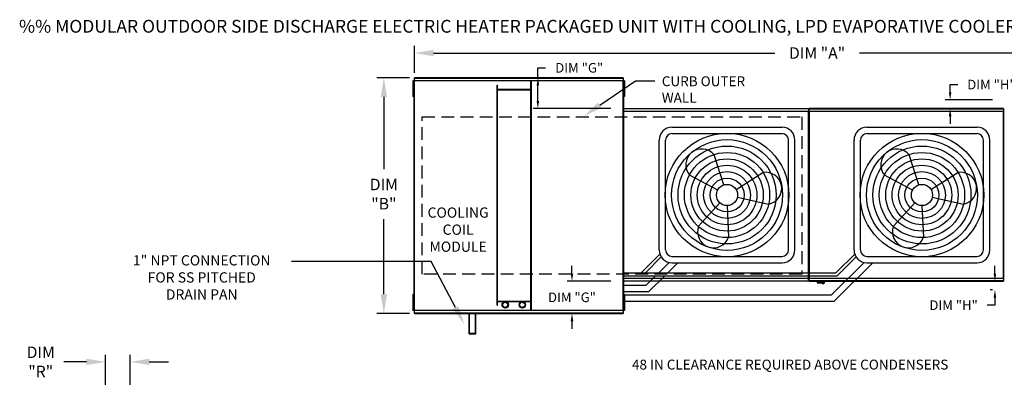
# Model space of a CAD drawing. Extents: x -1 to 687, y -162 to 0.
# Drawn here: x 1 to 155, y -56 to 0 of the extents above; entities that cross this region are included whole.
import ezdxf
from ezdxf.enums import TextEntityAlignment as Align

# ---------------------------------------------------------------- set-up
doc = ezdxf.new("R2010")
doc.units = 0
doc.header["$LTSCALE"] = 4
doc.header["$MEASUREMENT"] = 0
doc.linetypes.add('DASHED', pattern=[0.75, 0.5, -0.25])
doc.layers.get('0').update_dxf_attribs({"linetype": 'CONTINUOUS'})
doc.layers.get('Defpoints').update_dxf_attribs({"linetype": 'CONTINUOUS'})
doc.layers.add('1', color=7, linetype='DASHED')
doc.styles.add('BOLD', font='ROMAND.SHX')
doc.styles.get("Standard").update_dxf_attribs({"font": 'TXT.shx'})
doc.dimstyles.new('MOD', dxfattribs={"dimscale": 1.5, "dimtxt": 1.2, "dimasz": 2, "dimexe": 0.75, "dimexo": 0.5, "dimgap": 1, "dimtad": 0, "dimtih": 1, "dimtoh": 1, "dimzin": 0, "dimdsep": 46, "dimtxsty": 'Standard', "dimcen": 0.09, "dimadec": 0, "dimazin": 0, "dimtfac": 1, "dimtofl": 0, "dimtmove": 0, "dimatfit": 3, "dimfxl": 1, "dimtolj": 1, "dimtzin": 0, "dimarcsym": 0})

# ---------------------------------------------------------------- blocks, each defined once
blk = doc.blocks.new('*D8')
at = {"color": 0, "lineweight": -2, "transparency": 16777216}
for p, q in [((63.02, -8.32), (63.02, -4.08)), ((188.73, -11.79), (188.73, -4.08)), ((66.02, -5.21), (119.28, -5.21)), ((185.73, -5.21), (132.48, -5.21))]:
    blk.add_line(p, q, dxfattribs=at)
at = {"color": 0, "transparency": 16777216}
for points in [[(66.02, -4.71), (66.02, -5.71), (63.02, -5.21)], [(185.73, -4.71), (185.73, -5.71), (188.73, -5.21)]]:
    blk.add_solid(points, dxfattribs=at)
at = {"layer": 'Defpoints', "color": 0, "transparency": 16777216}
for p in [(188.73, -5.21), (63.02, -9.07), (188.73, -12.54)]:
    blk.add_point(p, dxfattribs=at)
at = {"color": 0, "transparency": 16777216, "insert": (125.88, -5.21), "char_height": 1.8, "attachment_point": 5}
blk.add_mtext('\\A1;DIM "A"', dxfattribs=at)
blk = doc.blocks.new('*D6')
at = {"color": 0, "lineweight": -2, "transparency": 16777216}
for p, q in [((11.83, -53.49), (8.3, -53.49)), ((14.83, -68.49), (14.83, -52.37)), ((18.65, -75.68), (18.65, -52.37)), ((21.65, -53.49), (24.65, -53.49))]:
    blk.add_line(p, q, dxfattribs=at)
at = {"color": 0, "transparency": 16777216}
for points in [[(11.83, -52.99), (11.83, -53.99), (14.83, -53.49)], [(21.65, -52.99), (21.65, -53.99), (18.65, -53.49)]]:
    blk.add_solid(points, dxfattribs=at)
at = {"layer": 'Defpoints', "color": 0, "transparency": 16777216}
for p in [(14.83, -53.49), (14.83, -69.24), (18.65, -76.43)]:
    blk.add_point(p, dxfattribs=at)
at = {"color": 0, "transparency": 16777216, "insert": (4.7, -53.49), "char_height": 1.8, "attachment_point": 5}
blk.add_mtext('\\A1;DIM\\P"R"', dxfattribs=at)
blk = doc.blocks.new('*D0')
at = {"color": 0, "lineweight": -2, "transparency": 16777216}
for p, q in [((62.27, -9.07), (57.14, -9.07)), ((58.26, -12.07), (58.26, -23.36)), ((58.26, -42.93), (58.26, -31.16)), ((62.27, -45.93), (57.14, -45.93))]:
    blk.add_line(p, q, dxfattribs=at)
at = {"color": 0, "transparency": 16777216}
for points in [[(57.76, -12.07), (58.76, -12.07), (58.26, -9.07)], [(57.76, -42.93), (58.76, -42.93), (58.26, -45.93)]]:
    blk.add_solid(points, dxfattribs=at)
at = {"layer": 'Defpoints', "color": 0, "transparency": 16777216}
for p in [(63.02, -9.07), (58.26, -45.93), (63.02, -45.93)]:
    blk.add_point(p, dxfattribs=at)
at = {"color": 0, "transparency": 16777216, "insert": (58.26, -27.26), "char_height": 1.8, "attachment_point": 5}
blk.add_mtext('\\A1;DIM\\P"B"', dxfattribs=at)
blk = doc.blocks.new('*D25')
at = {"color": 0, "lineweight": -2, "transparency": 16777216}
for p, q in [((82.3, -9.07), (82.3, -7.52)), ((82.3, -7.52), (83.5, -7.52)), ((93.61, -9.07), (81.55, -9.07)), ((82.3, -12.69), (82.3, -10.27)), ((93.69, -13.89), (81.55, -13.89))]:
    blk.add_line(p, q, dxfattribs=at)
at = {"color": 0, "transparency": 16777216}
for points in [[(82.1, -10.27), (82.5, -10.27), (82.3, -9.07)], [(82.1, -12.69), (82.5, -12.69), (82.3, -13.89)]]:
    blk.add_solid(points, dxfattribs=at)
at = {"layer": 'Defpoints', "color": 0, "transparency": 16777216}
for p in [(95.61, -9.07), (82.3, -13.89), (95.69, -13.89)]:
    blk.add_point(p, dxfattribs=at)
at = {"color": 0, "transparency": 16777216, "insert": (88.75, -7.52), "char_height": 1.5, "attachment_point": 5}
blk.add_mtext('\\A1;DIM "G"', dxfattribs=at)
blk = doc.blocks.new('*D26')
at = {"color": 0, "lineweight": -2, "transparency": 16777216}
for p, q in [((87.62, -39.68), (87.62, -38.48)), ((93.69, -40.88), (86.87, -40.88)), ((93.61, -45.93), (86.87, -45.93)), ((87.62, -47.13), (87.62, -48.33))]:
    blk.add_line(p, q, dxfattribs=at)
at = {"color": 0, "transparency": 16777216}
for points in [[(87.42, -39.68), (87.82, -39.68), (87.62, -40.88)], [(87.42, -47.13), (87.82, -47.13), (87.62, -45.93)]]:
    blk.add_solid(points, dxfattribs=at)
at = {"layer": 'Defpoints', "color": 0, "transparency": 16777216}
for p in [(87.62, -40.88), (95.69, -40.88), (95.61, -45.93)]:
    blk.add_point(p, dxfattribs=at)
at = {"color": 0, "transparency": 16777216, "insert": (87.62, -43.4), "char_height": 1.5, "attachment_point": 5}
blk.add_mtext('\\A1;DIM "G"', dxfattribs=at)
blk = doc.blocks.new('*D27')
at = {"color": 0, "lineweight": -2, "transparency": 16777216}
for p, q in [((146.65, -11.34), (146.65, -10.14)), ((146.65, -10.14), (147.85, -10.14)), ((153.25, -12.54), (145.9, -12.54)), ((152.98, -13.89), (145.9, -13.89)), ((146.65, -15.09), (146.65, -16.29))]:
    blk.add_line(p, q, dxfattribs=at)
at = {"color": 0, "transparency": 16777216}
for points in [[(146.45, -11.34), (146.85, -11.34), (146.65, -12.54)], [(146.45, -15.09), (146.85, -15.09), (146.65, -13.89)]]:
    blk.add_solid(points, dxfattribs=at)
at = {"layer": 'Defpoints', "color": 0, "transparency": 16777216}
for p in [(155.25, -12.54), (146.65, -13.89), (154.98, -13.89)]:
    blk.add_point(p, dxfattribs=at)
at = {"color": 0, "transparency": 16777216, "insert": (153.1, -10.14), "char_height": 1.5, "attachment_point": 5}
blk.add_mtext('\\A1;DIM "H"', dxfattribs=at)
blk = doc.blocks.new('*D28')
at = {"color": 0, "lineweight": -2, "transparency": 16777216}
for p, q in [((153.64, -39.68), (153.64, -38.48)), ((152.98, -40.88), (152.89, -40.88)), ((153.25, -42.23), (152.89, -42.23)), ((153.64, -43.43), (153.64, -44.63)), ((153.64, -44.63), (152.44, -44.63))]:
    blk.add_line(p, q, dxfattribs=at)
at = {"color": 0, "transparency": 16777216}
for points in [[(153.44, -39.68), (153.84, -39.68), (153.64, -40.88)], [(153.44, -43.43), (153.84, -43.43), (153.64, -42.23)]]:
    blk.add_solid(points, dxfattribs=at)
at = {"layer": 'Defpoints', "color": 0, "transparency": 16777216}
for p in [(153.64, -40.88), (154.98, -40.88), (155.25, -42.23)]:
    blk.add_point(p, dxfattribs=at)
at = {"color": 0, "transparency": 16777216, "insert": (147.19, -44.63), "char_height": 1.5, "attachment_point": 5}
blk.add_mtext('\\A1;DIM "H"', dxfattribs=at)

msp = doc.modelspace()

# ---------------------------------------------------------------- linework, layer by layer
at = {"color": 7, "linetype": 'Continuous'}
for p, q in [((95.607, -9.067), (63.019, -9.067)), ((63.019, -9.115), (63.019, -9.067)), ((63.019, -9.115), (95.607, -9.115)), ((63.019, -9.523), (63.019, -9.115)), ((95.607, -9.067), (95.607, -9.115)), ((95.607, -9.115), (95.607, -9.523)), ((62.88, -9.551), (62.794, -9.551)), ((62.794, -9.551), (62.794, -9.962)), ((62.794, -9.962), (62.794, -11.608)), ((62.88, -9.962), (62.794, -9.962)), ((62.88, -9.551), (62.88, -9.962)), ((62.88, -9.962), (62.88, -11.608)), ((62.933, -10.374), (62.88, -10.374)), ((62.963, -9.551), (62.963, -45.451)), ((63.015, -9.551), (62.963, -9.551)), ((63.015, -9.523), (95.61, -9.523)), ((63.015, -9.523), (63.015, -9.551)), ((63.015, -9.551), (63.015, -45.451)), ((63.015, -9.575), (63.015, -9.551)), ((63.015, -9.551), (63.015, -9.551)), ((95.61, -9.575), (63.015, -9.575)), ((75.94, -44.633), (75.94, -10.254)), ((75.94, -10.254), (76.022, -10.254)), ((76.022, -44.633), (76.022, -10.254)), ((81.208, -45.427), (81.208, -9.575)), ((81.289, -45.427), (81.289, -9.575)), ((95.61, -9.551), (95.61, -9.523)), ((95.61, -9.575), (95.61, -9.551)), ((95.611, -9.551), (95.61, -9.551)), ((95.611, -45.451), (95.611, -9.551)), ((95.663, -9.551), (95.611, -9.551)), ((95.713, -10.364), (95.661, -10.364)), ((95.663, -45.451), (95.663, -9.551)), ((95.663, -10.298), (95.663, -44.704)), ((95.799, -9.541), (95.713, -9.541)), ((95.713, -9.541), (95.713, -9.952)), ((95.713, -9.952), (95.713, -11.598)), ((95.799, -9.952), (95.713, -9.952)), ((95.799, -9.541), (95.799, -9.952)), ((95.799, -9.952), (95.799, -11.598)), ((62.88, -11.608), (62.794, -11.608)), ((62.794, -11.608), (62.794, -12.019)), ((62.88, -12.019), (62.794, -12.019)), ((62.88, -11.196), (62.933, -11.196)), ((62.88, -11.608), (62.88, -12.019)), ((81.208, -10.932), (76.022, -10.932)), ((81.208, -11.014), (76.022, -11.014)), ((95.661, -11.186), (95.713, -11.186)), ((95.799, -11.598), (95.713, -11.598)), ((95.713, -11.598), (95.713, -12.009)), ((95.799, -12.009), (95.713, -12.009)), ((95.799, -11.598), (95.799, -12.009)), ((95.637, -14.337), (95.637, -40.426)), ((95.686, -14.337), (95.637, -14.337)), ((95.686, -14.311), (124.564, -14.311)), ((95.686, -14.311), (95.686, -14.337)), ((95.686, -14.337), (95.686, -40.426)), ((95.686, -14.337), (95.686, -14.337)), ((95.686, -14.36), (95.686, -14.337)), ((124.564, -14.36), (95.686, -14.36)), ((95.689, -13.888), (124.561, -13.888)), ((95.689, -13.932), (95.689, -13.888)), ((124.561, -13.932), (95.689, -13.932)), ((95.689, -13.932), (95.689, -14.311)), ((124.561, -13.888), (124.561, -13.932)), ((124.561, -13.932), (124.561, -14.311)), ((124.564, -14.337), (124.564, -14.311)), ((124.565, -40.426), (124.565, -14.337)), ((124.613, -40.426), (124.613, -14.337)), ((124.613, -14.337), (124.613, -40.429)), ((124.662, -14.311), (154.987, -14.311)), ((124.662, -14.311), (124.662, -14.337)), ((124.662, -14.337), (124.662, -40.429)), ((154.987, -14.36), (124.662, -14.36)), ((154.984, -13.888), (124.665, -13.888)), ((124.665, -13.932), (124.665, -13.888)), ((124.665, -13.932), (154.984, -13.932)), ((124.665, -14.311), (124.665, -13.932)), ((154.984, -13.888), (154.984, -13.932)), ((154.984, -13.932), (154.984, -14.311)), ((154.987, -14.337), (154.987, -14.311)), ((154.987, -14.36), (154.987, -14.337)), ((154.988, -14.337), (154.987, -14.337)), ((154.988, -40.429), (154.988, -14.337)), ((155.036, -14.337), (154.988, -14.337)), ((155.036, -40.429), (155.036, -14.337)), ((95.637, -40.426), (95.686, -40.426)), ((95.686, -40.404), (124.564, -40.404)), ((95.686, -40.404), (95.686, -40.426)), ((95.686, -40.426), (95.686, -40.426)), ((95.686, -40.426), (95.686, -40.452)), ((124.564, -40.452), (95.686, -40.452)), ((95.689, -40.831), (95.689, -40.452)), ((95.689, -40.831), (124.561, -40.831)), ((95.689, -40.875), (95.689, -40.831)), ((124.561, -40.875), (95.689, -40.875)), ((124.561, -40.831), (124.561, -40.452)), ((124.561, -40.831), (124.561, -40.875)), ((124.564, -40.404), (124.564, -40.426)), ((124.564, -40.426), (124.565, -40.426)), ((124.564, -40.452), (124.564, -40.426)), ((124.565, -40.426), (124.613, -40.426)), ((124.613, -40.429), (124.662, -40.429)), ((124.662, -40.406), (154.987, -40.406)), ((124.662, -40.406), (124.662, -40.429)), ((124.662, -40.429), (124.662, -40.429)), ((124.662, -40.429), (124.662, -40.455)), ((154.987, -40.455), (124.662, -40.455)), ((124.665, -40.834), (124.665, -40.455)), ((154.984, -40.834), (124.665, -40.834)), ((124.665, -40.878), (124.665, -40.834)), ((124.665, -40.878), (154.984, -40.878)), ((125.887, -40.878), (125.887, -41.115)), ((125.887, -41.115), (127.053, -41.115)), ((127.03, -41.138), (125.91, -41.138)), ((127.053, -41.115), (127.053, -40.878)), ((154.984, -40.455), (154.984, -40.834)), ((154.984, -40.834), (154.984, -40.878)), ((154.987, -40.406), (154.987, -40.429)), ((154.988, -40.429), (154.987, -40.429)), ((154.987, -40.455), (154.987, -40.429)), ((154.988, -40.429), (155.036, -40.429)), ((62.794, -42.97), (62.794, -43.381)), ((62.88, -42.97), (62.794, -42.97)), ((62.88, -42.97), (62.88, -43.381)), ((95.713, -42.983), (95.713, -43.395)), ((95.799, -42.983), (95.713, -42.983)), ((95.799, -42.983), (95.799, -43.395)), ((62.88, -43.381), (62.794, -43.381)), ((62.794, -43.381), (62.794, -45.027)), ((62.88, -43.381), (62.88, -45.027)), ((62.933, -43.793), (62.88, -43.793)), ((76.022, -43.988), (81.208, -43.988)), ((76.022, -44.069), (81.208, -44.069)), ((95.713, -43.806), (95.661, -43.806)), ((95.799, -43.395), (95.713, -43.395)), ((95.713, -43.395), (95.713, -45.04)), ((95.799, -43.395), (95.799, -45.04)), ((62.794, -45.027), (62.794, -45.439)), ((62.88, -45.027), (62.794, -45.027)), ((62.88, -45.439), (62.794, -45.439)), ((62.88, -44.616), (62.933, -44.616)), ((62.88, -45.027), (62.88, -45.439)), ((62.963, -45.451), (63.015, -45.451)), ((63.015, -45.427), (95.61, -45.427)), ((63.015, -45.427), (63.015, -45.451)), ((63.015, -45.451), (63.015, -45.451)), ((63.015, -45.451), (63.015, -45.479)), ((95.61, -45.479), (63.015, -45.479)), ((63.019, -45.887), (63.019, -45.479)), ((95.607, -45.887), (63.019, -45.887)), ((63.019, -45.934), (63.019, -45.887)), ((63.019, -45.934), (95.607, -45.934)), ((71.567, -49.099), (71.567, -45.934)), ((71.649, -49.017), (71.649, -45.934)), ((72.558, -49.017), (72.558, -45.934)), ((72.639, -49.099), (72.639, -45.934)), ((75.94, -44.633), (76.022, -44.633)), ((95.607, -45.479), (95.607, -45.887)), ((95.607, -45.887), (95.607, -45.934)), ((95.61, -45.427), (95.61, -45.451)), ((95.611, -45.451), (95.61, -45.451)), ((95.61, -45.479), (95.61, -45.451)), ((95.611, -45.451), (95.663, -45.451)), ((95.661, -44.629), (95.713, -44.629)), ((95.713, -45.04), (95.713, -45.452)), ((95.799, -45.04), (95.713, -45.04)), ((95.799, -45.452), (95.713, -45.452)), ((95.799, -45.04), (95.799, -45.452)), ((71.567, -49.099), (72.639, -49.099)), ((71.649, -49.017), (72.558, -49.017))]:
    msp.add_line(p, q, dxfattribs=at)
for p, q in [((91.946, -13.383), (97.542, -9.556)), ((97.542, -9.556), (100.542, -9.556)), ((124.613, -14.337), (124.565, -14.337)), ((124.613, -14.337), (124.662, -14.337)), ((103.232, -16.809), (120.422, -16.809)), ((133.655, -16.809), (150.845, -16.809)), ((103.232, -17.809), (120.422, -17.809)), ((133.655, -17.809), (150.845, -17.809)), ((101.232, -35.998), (101.232, -18.809)), ((102.232, -35.998), (102.232, -18.809)), ((121.422, -35.998), (121.422, -18.809)), ((122.422, -35.998), (122.422, -18.809)), ((131.655, -35.998), (131.655, -18.809)), ((132.655, -35.998), (132.655, -18.809)), ((151.845, -35.998), (151.845, -18.809)), ((152.845, -35.998), (152.845, -18.809)), ((111.324, -25.83), (109.813, -21.099)), ((141.747, -25.83), (140.236, -21.099)), ((110.367, -26.63), (105.979, -24.304)), ((113.227, -26.526), (117.435, -23.888)), ((140.79, -26.63), (136.402, -24.304)), ((143.65, -26.526), (147.858, -23.888)), ((110.716, -28.626), (107.374, -32.3)), ((111.827, -29.056), (112.067, -34.018)), ((113.442, -27.755), (118.294, -28.812)), ((141.138, -28.626), (137.797, -32.3)), ((142.25, -29.056), (142.49, -34.018)), ((143.864, -27.755), (148.717, -28.812)), ((98.41, -39.559), (101.336, -36.633)), ((128.833, -39.559), (131.759, -36.633)), ((65.621, -37.773), (43.825, -37.773)), ((69.435, -44.989), (65.621, -37.773)), ((99.103, -39.559), (101.548, -37.077)), ((101.179, -39.559), (102.79, -37.949)), ((102.594, -39.559), (104.154, -37.998)), ((103.232, -36.998), (120.422, -36.998)), ((103.232, -37.998), (120.422, -37.998)), ((128.148, -43.014), (133.212, -37.949)), ((128.562, -44.014), (134.577, -37.998)), ((129.033, -40.059), (131.971, -37.077)), ((133.655, -36.998), (150.845, -36.998)), ((133.655, -37.998), (150.845, -37.998)), ((95.686, -39.559), (98.41, -39.559)), ((98.41, -39.559), (128.833, -39.559)), ((95.686, -40.059), (98.61, -40.059)), ((98.61, -40.059), (129.033, -40.059)), ((99.225, -41.514), (100.679, -40.059)), ((99.639, -42.514), (102.094, -40.059)), ((95.663, -41.514), (99.225, -41.514)), ((95.663, -42.514), (99.639, -42.514)), ((95.799, -43.014), (128.148, -43.014)), ((95.799, -44.014), (128.562, -44.014))]:
    msp.add_line(p, q)
for centre, radius in [((111.827, -27.404), 9.652), ((142.25, -27.404), 9.652), ((111.827, -27.404), 8.652), ((111.827, -27.404), 7.652), ((142.25, -27.404), 8.652), ((142.25, -27.404), 7.652), ((111.827, -27.404), 6.652), ((142.25, -27.404), 6.652), ((111.827, -27.404), 5.652), ((111.827, -27.404), 4.652), ((142.25, -27.404), 5.652), ((142.25, -27.404), 4.652), ((111.827, -27.404), 3.652), ((142.25, -27.404), 3.652), ((111.827, -27.404), 2.652), ((111.827, -27.404), 1.652), ((142.25, -27.404), 2.652), ((142.25, -27.404), 1.652)]:
    msp.add_circle(centre, radius)
for centre, radius in [((77.213, -44.571), 0.502), ((77.213, -44.571), 0.4), ((79.872, -44.571), 0.502), ((79.872, -44.571), 0.4)]:
    msp.add_circle(centre, radius, dxfattribs=at)
for centre, radius, start, end in [((103.232, -18.809), 2, 90, 180), ((120.422, -18.809), 2, 0, 90), ((133.655, -18.809), 2, 90, 180), ((150.845, -18.809), 2, 0, 90), ((103.232, -18.809), 1, 90, 180), ((120.422, -18.809), 1, 0, 90), ((133.655, -18.809), 1, 90, 180), ((150.845, -18.809), 1, 0, 90), ((107.896, -22.702), 2.499, 39.89823, 219.89823), ((138.319, -22.702), 2.499, 39.89823, 219.89823), ((117.865, -26.35), 2.499, 279.89823, 99.89823), ((148.288, -26.35), 2.499, 279.89823, 99.89823), ((109.721, -33.159), 2.499, 159.89823, 339.89823), ((140.143, -33.159), 2.499, 159.89823, 339.89823), ((103.232, -35.998), 2, 180, 270), ((103.232, -35.998), 1, 180, 270), ((120.422, -35.998), 1, 270, 0), ((120.422, -35.998), 2, 270, 0), ((133.655, -35.998), 2, 180, 270), ((133.655, -35.998), 1, 180, 270), ((150.845, -35.998), 1, 270, 0), ((150.845, -35.998), 2, 270, 0)]:
    msp.add_arc(centre, radius, start, end)
for centre, radius, start, end in [((125.91, -41.115), 0.0225, 180, 270), ((126.832, -41.099), 0.18, 192.59159, 347.40841), ((127.03, -41.115), 0.0225, 270, 0)]:
    msp.add_arc(centre, radius, start, end, dxfattribs=at)
for points in [[(92.228, -13.795), (91.664, -12.97), (89.47, -15.076)], [(69.877, -44.755), (68.993, -45.222), (70.837, -47.641)]]:
    msp.add_solid(points)
at = {"layer": '1'}
for p, q in [((64.235, -15.198), (123.504, -15.198)), ((64.235, -39.804), (64.235, -15.198)), ((123.504, -15.198), (123.504, -39.804)), ((123.504, -39.804), (64.235, -39.804))]:
    msp.add_line(p, q, dxfattribs=at)

# ---------------------------------------------------------------- texts
at = {"style": 'BOLD'}
msp.add_text('%% MODULAR OUTDOOR SIDE DISCHARGE ELECTRIC HEATER PACKAGED UNIT WITH COOLING, LPD EVAPORATIVE COOLER AND INTAKE HOOD', height=2, dxfattribs=at).set_placement((1.31, -2.028))
at = {"linetype": 'Continuous'}
for s, height, p in [('CURB OUTER', 1.5469, (101.642, -10.396)), ('WALL', 1.5469, (101.642, -12.974)), ('48 IN CLEARANCE REQUIRED ABOVE CONDENSERS', 1.54688, (96.987, -54.689))]:
    msp.add_text(s, height=height, dxfattribs=at).set_placement(p)
for s, p in [('COOLING', (69.85, -30.95)), ('COIL', (69.85, -33.617)), ('MODULE', (69.85, -36.284)), ('1" NPT CONNECTION', (29.831, -38.42)), ('FOR SS PITCHED', (29.831, -41.087)), ('DRAIN PAN', (29.831, -43.753))]:
    msp.add_text(s, height=1.6).set_placement(p, align=Align.CENTER)

# ---------------------------------------------------------------- dimensions: what is measured, and where the dimension line sits
dim = msp.add_linear_dim(base=(188.732, -5.209), p1=(63.019, -9.067), p2=(188.732, -12.543), text='DIM "A"', dimstyle='MOD', override={"dimpost": '"'})
dim.commit()
dim.dimension.update_dxf_attribs({"geometry": '*D8', "text_midpoint": (125.875, -5.209)})
for base, p1, p2, text, override, picture, middle in [((82.299, -13.888), (95.607, -9.067), (95.689, -13.888), 'DIM "G"', {"dimscale": 1, "dimtxt": 1.5, "dimasz": 1.2, "dimexo": 2, "dimpost": '"', "dimtix": 1}, '*D25', (88.749, -7.516)), ((58.261, -45.934), (63.019, -9.067), (63.019, -45.934), 'DIM\\P"B"', {"dimpost": '"'}, '*D0', (58.261, -27.262)), ((146.649, -13.888), (155.252, -12.543), (154.984, -13.888), 'DIM "H"', {"dimscale": 1, "dimtxt": 1.5, "dimasz": 1.2, "dimexo": 2, "dimpost": '"', "dimtix": 1}, '*D27', (153.099, -10.143)), ((153.636, -40.878), (155.252, -42.228), (154.984, -40.878), 'DIM "H"', {"dimscale": 1, "dimtxt": 1.5, "dimasz": 1.2, "dimexo": 2, "dimpost": '"', "dimtix": 1}, '*D28', (147.186, -44.628))]:
    dim = msp.add_linear_dim(base=base, p1=p1, p2=p2, angle=90, text=text, dimstyle='MOD', override=override)
    dim.commit()
    dim.dimension.update_dxf_attribs({"geometry": picture, "text_midpoint": middle, "dimtype": 160})
dim = msp.add_linear_dim(base=(87.621, -40.875), p1=(95.607, -45.934), p2=(95.689, -40.875), angle=90, text='DIM "G"', dimstyle='MOD', override={"dimscale": 1, "dimtxt": 1.5, "dimasz": 1.2, "dimexo": 2, "dimpost": '"', "dimtix": 1})
dim.commit()
dim.dimension.update_dxf_attribs({"geometry": '*D26', "text_midpoint": (87.621, -43.405)})
dim = msp.add_linear_dim(base=(14.826, -53.494), p1=(18.653, -76.43), p2=(14.826, -69.241), text='DIM\\P"R"', dimstyle='MOD', override={"dimpost": '"'})
dim.commit()
dim.dimension.update_dxf_attribs({"geometry": '*D6', "text_midpoint": (4.701, -53.494), "dimtype": 160})

doc.saveas('drawing.dxf')
